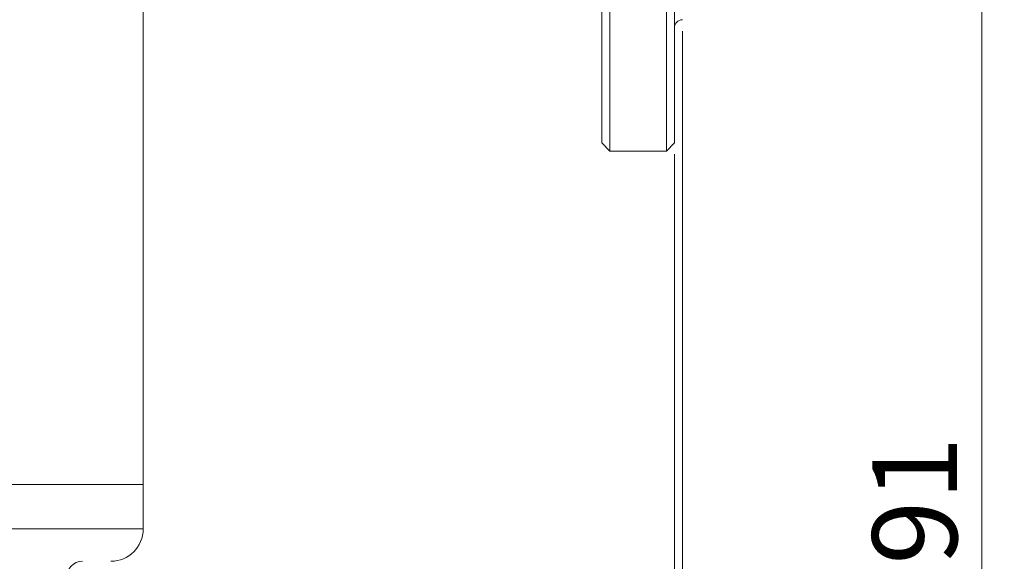
# Paper-space layout 'DIN_BSTD_ASME' of a CAD drawing. Units: millimetres. Extents: x 4 to 417, y 5 to 293.
# Drawn here: x 89 to 124, y 155 to 174 of the extents above; entities that cross this region are included whole.
import ezdxf

# ---------------------------------------------------------------- set-up
doc = ezdxf.new("R2010")
doc.units = ezdxf.units.MM
doc.styles.add('SLDTEXTSTYLE1', font='TXT', dxfattribs={"width": 0.75})
doc.dimstyles.new('SLDDIMSTYLE1', dxfattribs={"dimtxt": 3, "dimasz": 2.5, "dimexe": 0, "dimexo": 0.0625, "dimgap": 0.75, "dimtad": 1, "dimdec": 0, "dimlfac": 7, "dimrnd": 1e-09, "dimzin": 12, "dimdsep": 46, "dimtxsty": 'SLDTEXTSTYLE1', "dimsah": 1, "dimcen": 0.09, "dimadec": 0, "dimazin": 3, "dimtfac": 1, "dimtofl": 0, "dimtmove": 0, "dimatfit": 3, "dimfxl": 0, "dimfrac": 2, "dimtolj": 1, "dimtzin": 12, "dimarcsym": 0})

# ---------------------------------------------------------------- blocks, each defined once
blk = doc.blocks.new('_D_10')
at = {"color": 7, "linetype": 'Continuous', "lineweight": 0}
for p, q in [((116.142, 184.009), (124.007, 184.009)), ((123.207, 128.152), (123.207, 184.009)), ((79.643, 128.152), (124.007, 128.152))]:
    blk.add_line(p, q, dxfattribs=at)
for points in [[(123.207, 184.009), (122.897, 181.509), (123.517, 181.509)], [(123.207, 128.152), (123.517, 130.652), (122.897, 130.652)]]:
    blk.add_solid(points, dxfattribs=at)
at = {"color": 7, "linetype": 'Continuous', "lineweight": 0, "insert": (119.34, 152.755), "char_height": 3, "attachment_point": 1, "rotation": 90, "style": 'SLDTEXTSTYLE1'}
blk.add_mtext('391', dxfattribs=at)
blk = doc.blocks.new('_D_12')
at = {"color": 7, "linetype": 'Continuous', "lineweight": 0}
for p, q in [((112.628, 173.894), (112.628, 120.215)), ((74.636, 125.956), (74.636, 120.215)), ((112.628, 121.015), (74.636, 121.015))]:
    blk.add_line(p, q, dxfattribs=at)
for points in [[(74.636, 121.015), (77.136, 120.705), (77.136, 121.325)], [(112.628, 121.015), (110.128, 121.325), (110.128, 120.705)]]:
    blk.add_solid(points, dxfattribs=at)
at = {"color": 7, "linetype": 'Continuous', "lineweight": 0, "insert": (90.307, 124.882), "char_height": 3, "attachment_point": 1, "style": 'SLDTEXTSTYLE1'}
blk.add_mtext('266', dxfattribs=at)
blk = doc.blocks.new('_D_13')
at = {"color": 7, "linetype": 'Continuous', "lineweight": 0}
for p, q in [((50.665, 211.845), (50.665, 111.423)), ((112.343, 169.537), (112.343, 111.423)), ((50.665, 112.223), (112.343, 112.223))]:
    blk.add_line(p, q, dxfattribs=at)
for points in [[(50.665, 112.223), (53.165, 111.913), (53.165, 112.533)], [(112.343, 112.223), (109.843, 112.533), (109.843, 111.913)]]:
    blk.add_solid(points, dxfattribs=at)
at = {"color": 7, "linetype": 'Continuous', "lineweight": 0, "insert": (78.179, 116.09), "char_height": 3, "attachment_point": 1, "style": 'SLDTEXTSTYLE1'}
blk.add_mtext('432', dxfattribs=at)

psp = doc.layouts.new('DIN_BSTD_ASME')

# ---------------------------------------------------------------- linework, layer by layer
at = {"color": 7, "linetype": 'Continuous', "lineweight": 0}
for p, q in [((110.0569, 198.223), (110.0569, 169.6516)), ((112.0569, 169.6516), (112.0569, 198.223)), ((109.7712, 169.9373), (109.7712, 197.9373)), ((112.3427, 197.9373), (112.3427, 169.9373)), ((93.5569, 157.8659), (93.5569, 177.5873)), ((109.7712, 169.9373), (110.0569, 169.6516)), ((112.0569, 169.6516), (112.3427, 169.9373)), ((110.0569, 169.6516), (112.0569, 169.6516)), ((93.5569, 157.8659), (83.1462, 157.8659)), ((93.5569, 156.2945), (93.5569, 157.8659))]:
    psp.add_line(p, q, dxfattribs=at)
at = {"color": 8, "linetype": 'Continuous', "lineweight": 0}
psp.add_line((93.5569, 156.2945), (64.7856, 156.2945), dxfattribs=at)
at = {"color": 7, "linetype": 'Continuous', "lineweight": 0}
for centre, radius, start, end in [((112.6284, 174.0087), 0.2857, 90, 180), ((92.4141, 156.2945), 1.1429, 270, 0), ((91.4141, 154.5802), 0.5714, 90, 180)]:
    psp.add_arc(centre, radius, start, end, dxfattribs=at)

# ---------------------------------------------------------------- dimensions: what is measured, and where the dimension line sits
for base, p1, p2, picture, middle in [((112.3427, 112.223), (50.6648, 212.2455), (112.3427, 169.9373), '_D_13', (81.5037, 112.223)), ((74.6361, 121.0152), (112.6284, 174.2945), (74.6361, 126.3558), '_D_12', (93.6322, 121.0152))]:
    dim = psp.add_linear_dim(base=base, p1=p1, p2=p2, dimstyle='SLDDIMSTYLE1', dxfattribs=at)
    dim.commit()
    dim.dimension.update_dxf_attribs({"geometry": picture, "text_midpoint": middle, "dimtype": 160})
dim = psp.add_linear_dim(base=(123.2075, 184.0087), p1=(79.2432, 128.1516), p2=(115.7424, 184.0087), angle=90, dimstyle='SLDDIMSTYLE1', dxfattribs=at)
dim.commit()
dim.dimension.update_dxf_attribs({"geometry": '_D_10', "text_midpoint": (123.2075, 156.0802), "dimtype": 160})

doc.saveas('drawing.dxf')
